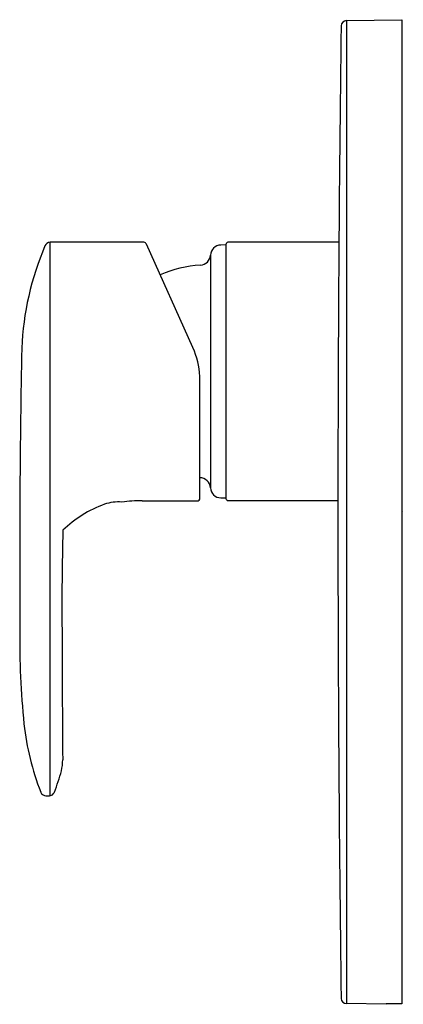
# Model space of a CAD drawing. Extents: x 3287.54 to 3290.41, y 140.19 to 147.54.
import ezdxf

# ---------------------------------------------------------------- set-up
doc = ezdxf.new("R2010")
doc.units = 0
doc.header["$LTSCALE"] = 0.64311
doc.layers.get('0').update_dxf_attribs({"color": 255, "linetype": 'CONTINUOUS'})
doc.layers.get('DEFPOINTS').update_dxf_attribs({"linetype": 'CONTINUOUS'})
doc.styles.get("Standard").update_dxf_attribs({"font": 'txt', "width": 0.8})

msp = doc.modelspace()

# ---------------------------------------------------------------- linework, layer by layer
for p, q in [((3289.9823, 147.5319), (3290.3962, 147.5391)), ((3289.9823, 147.5319), (3289.9823, 140.1906)), ((3290.3962, 147.5391), (3290.3962, 140.1885)), ((3288.4707, 145.8765), (3287.7705, 145.8765)), ((3287.7705, 141.7444), (3287.7705, 145.8765)), ((3288.8361, 145.09), (3288.4884, 145.8629)), ((3289.0849, 145.8568), (3289.0442, 145.8561)), ((3289.0849, 143.9591), (3289.0849, 145.8646)), ((3289.9259, 145.8765), (3289.0967, 145.8765)), ((3288.9669, 145.7809), (3288.9669, 144.0429)), ((3288.888, 143.965), (3288.888, 144.8477)), ((3288.4574, 143.9453), (3288.8684, 143.9453)), ((3289.0967, 143.9473), (3289.9189, 143.9473)), ((3290.278, 140.1855), (3289.9823, 140.1906)), ((3290.278, 140.189), (3290.278, 140.1855)), ((3290.3962, 140.1885), (3290.2931, 140.1897))]:
    msp.add_line(p, q)
for centre, radius, start, end in [((3289.983, 147.4918), 0.0401, 91.0369, 178.23321), ((3558.4914, 143.8613), 268.573, 179.225202, 180.774807), ((3289.75, 144.9897), 2.1942, 156.94086, 177.48716), ((3287.7713, 145.8331), 0.0433, 91.18264, 158.36875), ((3288.4636, 145.849), 0.0283, 29.26289, 75.5808), ((3289.0455, 145.7773), 0.0787, 91, 177.39225), ((3289.0967, 145.8646), 0.0118, 90, 180.03868), ((3288.8882, 145.7845), 0.0788, 273.43348, 357.20049), ((3288.9448, 144.8408), 0.8667, 93.43348, 114.0196), ((3288.2975, 144.8477), 0.5906, 2.6694, 24.2218), ((3370.8272, 143.5079), 83.2843, 178.914382, 180.360794), ((3288.2975, 144.8477), 0.5905, 360, 2.6694), ((3288.8879, 144.0391), 0.0791, 2.73038, 89.8707), ((3289.0457, 144.0466), 0.0789, 182.73038, 268.87738), ((3288.4704, 143.1058), 0.8657, 109.91553, 134.27027), ((3288.2815, 143.6165), 0.3212, 85.73957, 109.27367), ((3288.4317, 143.0414), 0.9043, 88.37483, 98.03273), ((3288.8684, 143.965), 0.0197, 269.9999, 0.00402), ((3289.2307, 153.4864), 9.5205, 268.87738, 269.12262), ((3289.0967, 143.9591), 0.0118, 179.96133, 269.99998), ((3308.0522, 143.1536), 20.1942, 178.37673, 180.49299), ((3293.5582, 142.886), 6.0144, 179.07104, 185.79068), ((3476.7728, 143.5093), 188.9148, 180.160571, 180.454253), ((3289.6048, 142.5097), 2.0434, 186.47752, 201.18952), ((3287.4738, 142.0146), 0.3902, 347.21819, 359.55467), ((3286.5316, 142.2814), 1.369, 338.11486, 345.05168), ((3287.738, 141.7831), 0.0403, 197.26721, 226.26765), ((3287.7519, 141.8179), 0.0763, 236.87733, 267.73648), ((3287.745, 141.8591), 0.1175, 271.89305, 287.35287), ((3287.7653, 141.7823), 0.0383, 292.6053, 343.04321), ((3289.983, 140.2307), 0.0401, 181.7668, 268.99998), ((3290.2917, 140.0689), 0.1209, 89.29949, 96.46471)]:
    msp.add_arc(centre, radius, start, end)

# ---------------------------------------------------------------- texts
at = {"layer": 'DEFPOINTS'}
for tag, p, s in [('MODELNUMBER', (3290.3964, 143.8678), 'K-99471M-4'), ('TRADENAME', (3290.3964, 143.8661), 'KUMIN'), ('PRODUCT', (3290.3964, 143.8645), 'VALVE TRIM')]:
    msp.add_attdef(tag, p, s, height=0.001, dxfattribs=at)

doc.saveas('drawing.dxf')
